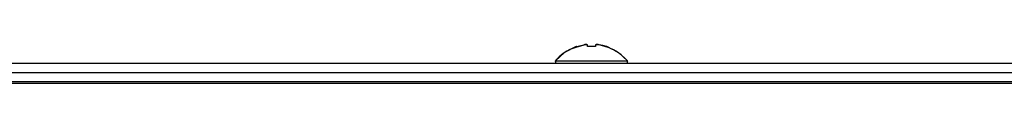
# Model space of a CAD drawing. Extents: x 0 to 420, y 0 to 297.
# Drawn here: x 86 to 111, y 95 to 96 of the extents above; entities that cross this region are included whole.
import ezdxf

# ---------------------------------------------------------------- set-up
doc = ezdxf.new("R2010")
doc.units = 0
doc.header["$LTSCALE"] = 20
doc.layers.get('0').update_dxf_attribs({"linetype": 'CONTINUOUS'})

msp = doc.modelspace()

# ---------------------------------------------------------------- linework, layer by layer
at = {"color": 7, "linetype": 'CONTINUOUS'}
for p, q in [((99.90207, 96.02756), (99.66194, 95.80596)), ((100.20194, 96.18083), (99.90207, 96.02756)), ((100.40251, 96.22072), (100.1941, 96.16078)), ((100.21464, 96.18083), (100.20194, 96.18083)), ((100.21464, 96.18083), (100.2931, 96.20429)), ((100.2931, 96.20429), (100.40194, 96.2276)), ((100.49649, 96.22434), (100.40251, 96.22072)), ((100.50194, 96.18083), (100.50194, 96.2276)), ((100.70194, 96.18083), (100.50194, 96.18083)), ((100.70194, 96.2276), (100.70194, 96.18083)), ((100.89681, 96.20787), (100.80194, 96.2276)), ((100.98924, 96.18083), (100.89681, 96.20787)), ((101.00194, 96.18083), (100.98924, 96.18083)), ((101.15207, 96.10265), (101.00194, 96.18083)), ((101.31698, 96.01676), (101.22703, 96.06361)), ((101.54194, 95.80596), (101.31698, 96.01676)), ((60.76194, 95.74827), (140.40194, 95.74827)), ((99.8195, 95.96352), (99.65767, 95.80074)), ((99.66194, 95.80596), (99.66194, 95.74827)), ((99.66194, 95.80596), (101.54194, 95.80596)), ((99.84854, 95.98269), (99.8195, 95.96352)), ((101.54194, 95.74827), (101.54194, 95.80596)), ((60.76194, 95.50827), (140.40194, 95.50827)), ((61.00193, 95.26827), (140.12194, 95.26827)), ((139.87194, 95.21827), (61.25193, 95.21827))]:
    msp.add_line(p, q, dxfattribs=at)
for centre, radius, start, end in [((100.46642, 95.17549), 1.02223, 105.450123, 143.152521), ((100.45194, 96.10025), 0.13681, 68.563899, 111.436101), ((100.75194, 96.10025), 0.13681, 68.563844, 111.436156), ((100.60566, 95.00647), 1.22888, 39.577276, 85.462599)]:
    msp.add_arc(centre, radius, start, end, dxfattribs=at)

doc.saveas('drawing.dxf')
